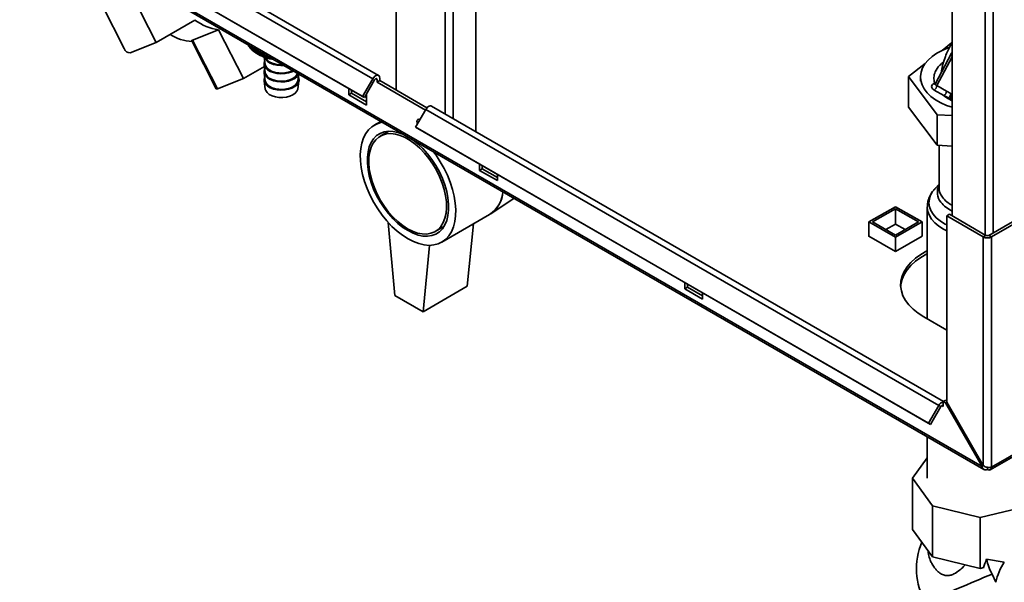
# Paper-space layout 'Blatt2' of a CAD drawing. Units: millimetres. Extents: x 0 to 4200, y 0 to 2970.
# Drawn here: x 3390 to 3784, y 590 to 815 of the extents above; entities that cross this region are included whole.
import ezdxf

# ---------------------------------------------------------------- set-up
doc = ezdxf.new("R2010")
doc.units = ezdxf.units.MM

psp = doc.layouts.new('Blatt2')

# ---------------------------------------------------------------- linework, layer by layer
at = {"color": 7, "linetype": 'Continuous', "lineweight": 35, "ltscale": 10}
for p, q in [((3540.5, 1406.58), (3540.5, 786.41)), ((3572.32, 769.8), (3572.32, 1383.92)), ((3762.71, 1102.33), (3762.71, 736.11)), ((3403.9, 864.37), (3531.18, 790.89)), ((3533.48, 792.22), (3406.2, 865.7)), ((3774.72, 635.93), (3390.07, 857.99)), ((3390.29, 857.08), (3775.45, 634.73)), ((3399.8, 857.27), (3527.08, 783.79)), ((3400.55, 856.84), (3527.83, 783.36)), ((3961.55, 834.57), (3777.42, 728.28)), ((3962.61, 833.96), (3778.48, 727.66)), ((3444.64, 805.39), (3433.73, 826.7)), ((3431.85, 802.94), (3423.12, 819.99)), ((3460.13, 814.33), (3444.64, 805.39)), ((3467.14, 812.66), (3467.23, 812.66)), ((3459.13, 806.38), (3469.53, 810.45)), ((3479.49, 791), (3469.53, 810.45)), ((3434.24, 801.32), (3444.64, 805.39)), ((3458.81, 806.02), (3468.65, 786.81)), ((3469.09, 786.93), (3459.13, 806.38)), ((3481.29, 804.55), (3481.29, 804.41)), ((3481.33, 804.34), (3481.33, 804.52)), ((3481.5, 804.19), (3481.33, 804.34)), ((3481.5, 804.43), (3481.5, 804.04)), ((3481.54, 803.97), (3481.54, 804.4)), ((3481.74, 803.81), (3481.54, 803.97)), ((3481.74, 804.29), (3481.74, 803.68)), ((3481.79, 803.61), (3481.79, 804.26)), ((3482, 804.13), (3482, 803.32)), ((3482.06, 803.25), (3482.06, 804.1)), ((3482.3, 803.96), (3482.3, 802.97)), ((3482.36, 802.9), (3482.36, 803.93)), ((3482.63, 803.77), (3482.63, 802.63)), ((3482.69, 802.57), (3482.69, 803.74)), ((3482.98, 803.57), (3482.98, 802.3)), ((3483.05, 802.24), (3483.05, 803.53)), ((3483.36, 803.35), (3483.36, 801.98)), ((3483.44, 801.92), (3483.44, 803.31)), ((3483.77, 803.11), (3483.77, 801.67)), ((3483.85, 801.61), (3483.85, 803.07)), ((3484.2, 802.87), (3484.2, 801.37)), ((3762.54, 805.2), (3758.72, 802.23)), ((3762.71, 805.19), (3762.54, 805.2)), ((3484.29, 801.31), (3484.29, 802.82)), ((3484.66, 802.6), (3484.66, 801.08)), ((3484.75, 801.03), (3484.75, 802.55)), ((3484.91, 800.94), (3485.52, 800.59)), ((3485.14, 802.32), (3485.14, 800.81)), ((3485.23, 800.76), (3485.23, 802.27)), ((3485.64, 802.03), (3485.64, 800.55)), ((3485.74, 800.5), (3485.74, 801.98)), ((3486.16, 801.73), (3486.16, 800.31)), ((3486.27, 800.26), (3486.27, 801.67)), ((3486.71, 801.42), (3486.71, 800.08)), ((3486.81, 800.04), (3486.81, 801.36)), ((3487.26, 799.81), (3487.26, 801.1)), ((3487.27, 801.09), (3487.27, 799.86)), ((3487.38, 799.82), (3487.38, 801.03)), ((3487.78, 799.54), (3488.24, 796.58)), ((3487.82, 799.61), (3487.82, 800.78)), ((3487.85, 800.76), (3487.85, 799.66)), ((3487.96, 799.63), (3487.96, 800.69)), ((3488.39, 799.43), (3488.39, 800.45)), ((3488.44, 800.42), (3488.44, 799.48)), ((3488.56, 799.45), (3488.56, 800.35)), ((3488.98, 799.26), (3488.98, 800.11)), ((3489.05, 800.06), (3489.05, 799.32)), ((3489.17, 799.29), (3489.17, 800)), ((3489.58, 799.11), (3489.58, 799.76)), ((3489.68, 799.71), (3489.68, 799.17)), ((3489.8, 799.14), (3489.8, 799.64)), ((3490.19, 798.98), (3490.19, 799.41)), ((3490.31, 799.34), (3490.31, 799.04)), ((3490.43, 799.01), (3490.43, 799.27)), ((3490.81, 798.86), (3490.81, 799.05)), ((3490.95, 798.97), (3490.95, 798.92)), ((3762.51, 801.15), (3756, 788.79)), ((3487.85, 795.83), (3479.49, 791)), ((3487.74, 796.55), (3488.24, 793.31)), ((3752.01, 797.01), (3745.34, 791.82)), ((3487.74, 793.29), (3488.24, 790.05)), ((3501.19, 790.05), (3501.61, 792.81)), ((3533.96, 790.19), (3533.96, 791.17)), ((3745.34, 791.82), (3756.82, 776.53)), ((3745.34, 779.57), (3745.34, 791.82)), ((3750.12, 791.63), (3750.12, 789.91)), ((3758.46, 793.83), (3758.55, 794.1)), ((3479.49, 791), (3469.09, 786.93)), ((3487.74, 790.02), (3488.24, 786.78)), ((3501.19, 786.78), (3501.69, 790.02)), ((3531.18, 790.89), (3527.08, 783.79)), ((3531.93, 790.46), (3527.83, 783.36)), ((3532.9, 789.58), (3532.9, 790.56)), ((3532.9, 789.58), (3533.96, 790.19)), ((3552.25, 778.4), (3532.9, 789.58)), ((3552.85, 779.28), (3533.96, 790.19)), ((3755.72, 789.14), (3755.33, 788.91)), ((3760.48, 785.98), (3756.64, 788.19)), ((3521.58, 786.97), (3521.58, 784.47)), ((3521.58, 784.47), (3522.64, 785.08)), ((3521.58, 784.47), (3528.66, 780.39)), ((3522.64, 785.08), (3522.64, 786.35)), ((3528.66, 781.61), (3522.64, 785.08)), ((3527.08, 783.79), (3527.83, 783.36)), ((3528.66, 780.39), (3528.66, 784.78)), ((3755.58, 786.35), (3759.41, 784.14)), ((3761.35, 783.24), (3759.41, 784.14)), ((3761.35, 783.24), (3761.89, 782.96)), ((3759.28, 661.87), (3554.7, 779.98)), ((3756.82, 764.28), (3745.34, 779.57)), ((3548.3, 771.55), (3552.4, 778.65)), ((3552.4, 778.65), (3757.46, 660.27)), ((3756.82, 776.53), (3762.71, 776.14)), ((3756.82, 764.28), (3756.82, 776.53)), ((3534.43, 773.87), (3531.77, 772.33)), ((3548.3, 771.55), (3753.36, 653.17)), ((3549.05, 771.11), (3548.3, 771.55)), ((3537.63, 769.94), (3534.13, 767.92)), ((3549.05, 771.11), (3754.11, 652.73)), ((3762.71, 763.89), (3756.82, 764.28)), ((3757.52, 764.23), (3757.52, 747.3)), ((3573.91, 756.76), (3573.91, 754.26)), ((3574.97, 754.88), (3574.97, 756.15)), ((3573.91, 754.26), (3574.97, 754.88)), ((3573.91, 754.26), (3580.98, 750.18)), ((3580.98, 751.41), (3574.97, 754.88)), ((3580.98, 750.18), (3580.98, 752.68)), ((3757.52, 748.72), (3755.96, 747.04)), ((3578.33, 736.88), (3587.73, 743.1)), ((3778, 634.59), (3962.13, 740.88)), ((3962.61, 741.94), (3778.48, 635.64)), ((3558.77, 725.56), (3577.86, 736.59)), ((3729.51, 733.63), (3740.12, 739.75)), ((3730.92, 733.63), (3740.12, 738.94)), ((3740.12, 739.75), (3750.72, 733.63)), ((3740.12, 738.94), (3749.31, 733.63)), ((3740.12, 732.81), (3740.12, 738.94)), ((3752.82, 739.6), (3752.82, 694.86)), ((3760.59, 736.11), (3761.65, 736.73)), ((3760.59, 736.11), (3760.59, 661.57)), ((3775.22, 727.66), (3760.59, 736.11)), ((3776.28, 728.28), (3761.65, 736.73)), ((3539.97, 704.24), (3537.38, 733.43)), ((3571.43, 732.87), (3568.96, 707.92)), ((3729.51, 727.87), (3729.51, 733.63)), ((3740.12, 727.51), (3729.51, 733.63)), ((3740.12, 728.32), (3730.92, 733.63)), ((3736.23, 730.57), (3740.12, 732.81)), ((3750.72, 733.63), (3740.12, 727.51)), ((3749.31, 733.63), (3740.12, 728.32)), ((3740.12, 732.81), (3744, 730.57)), ((3750.72, 727.91), (3750.72, 733.63)), ((3556.13, 729.81), (3559.63, 731.83)), ((3776.28, 728.28), (3775.22, 727.66)), ((3777.42, 728.28), (3778.48, 727.66)), ((3551.28, 697.71), (3553.91, 724.3)), ((3729.51, 728), (3729.4, 727.93)), ((3729.4, 727.93), (3740.08, 721.77)), ((3740.08, 721.77), (3750.76, 727.93)), ((3740.12, 721.79), (3740.12, 727.51)), ((3750.76, 727.93), (3750.72, 727.96)), ((3775.22, 727.66), (3775.22, 636.22)), ((3778.48, 727.66), (3778.48, 635.64)), ((3655.93, 709.41), (3655.93, 706.91)), ((3657, 707.53), (3657, 708.79)), ((3568.96, 707.92), (3551.28, 697.71)), ((3655.93, 706.91), (3657, 707.53)), ((3655.93, 706.91), (3663.01, 702.83)), ((3663.01, 704.06), (3657, 707.53)), ((3663.01, 702.83), (3663.01, 705.32)), ((3539.97, 704.24), (3551.28, 697.71)), ((3751.39, 695.69), (3760.59, 690.38)), ((3759.17, 661.81), (3760.23, 662.42)), ((3759.17, 661.69), (3759.17, 661.81)), ((3760.09, 661.28), (3759.17, 661.81)), ((3759.17, 659.93), (3759.17, 661.69)), ((3760.59, 661.57), (3760.09, 661.28)), ((3760.09, 661.28), (3774.72, 635.93)), ((3760.59, 662.22), (3760.23, 662.42)), ((3775.22, 636.22), (3760.59, 661.57)), ((3753.36, 653.17), (3757.46, 660.27)), ((3754.11, 652.73), (3758.21, 659.83)), ((3758.21, 659.83), (3757.46, 660.27)), ((3753.36, 653.17), (3754.11, 652.73)), ((3752.82, 647.79), (3752.82, 631.18)), ((3752.82, 639.34), (3746.96, 631.18)), ((3774.72, 635.93), (3775.22, 636.22)), ((3776.85, 635.56), (3776.85, 634.7)), ((3746.96, 631.18), (3754.89, 620.13)), ((3746.96, 631.18), (3746.96, 610.76)), ((3774.02, 615.56), (3754.89, 620.13)), ((3754.89, 620.13), (3754.89, 599.72)), ((3793.16, 620.13), (3774.02, 615.56)), ((3774.02, 615.56), (3774.02, 595.14)), ((3746.96, 610.76), (3754.89, 599.72)), ((3754.89, 599.72), (3774.02, 595.14)), ((3776.52, 598.8), (3783.61, 597.64)), ((3774.02, 595.14), (3775.36, 595.46)), ((3780.24, 589.59), (3778.69, 592.89))]:
    psp.add_line(p, q, dxfattribs=at)
at = {"color": 1, "linetype": 'Continuous', "lineweight": 35, "ltscale": 10}
for p, q in [((3560.09, 776.86), (3560.09, 1390.98)), ((3563.34, 774.99), (3563.34, 1389.1)), ((3775.93, 1094.83), (3775.93, 728.48)), ((3779.18, 1095.52), (3779.18, 729.3)), ((3756.64, 788.19), (3762.71, 799.71)), ((3758.48, 793.5), (3758.46, 793.83)), ((3532.33, 790.88), (3532.9, 790.56)), ((3755.72, 789.14), (3756.45, 789.46)), ((3761.51, 782.72), (3762.71, 782.06)), ((3762.71, 782.41), (3761.89, 782.96)), ((3758.61, 660.26), (3759.17, 659.93))]:
    psp.add_line(p, q, dxfattribs=at)
at = {"color": 7, "linetype": 'Continuous', "lineweight": 35, "ltscale": 10, "flags": 128}
for points in [[(3467.21, 812.67), (3467.16, 812.66), (3466.88, 812.8), (3466.77, 812.93)], [(3762.71, 779.47), (3760.51, 780.24), (3758.19, 781.29), (3756.11, 782.49), (3754.3, 783.83), (3752.79, 785.29), (3751.6, 786.84), (3750.75, 788.47), (3750.26, 790.14), (3750.12, 791.84), (3750.35, 793.53), (3750.93, 795.2), (3751.87, 796.81), (3753.14, 798.34), (3754.73, 799.77), (3756.61, 801.08), (3758.75, 802.24), (3761.13, 803.25), (3761.56, 803.4)], [(3487.8, 799.54), (3487.84, 799.4), (3488.31, 798.54), (3489.11, 797.76), (3490.18, 797.1), (3491.48, 796.59), (3492.94, 796.27), (3494.49, 796.14), (3495.78, 796.18)], [(3488.38, 799.34), (3488.42, 799.24), (3488.96, 798.43), (3489.81, 797.71), (3490.93, 797.13), (3492.25, 796.7), (3493.7, 796.47), (3495.21, 796.43), (3495.33, 796.44)], [(3488.01, 798.07), (3487.94, 797.93), (3487.72, 797.04), (3487.84, 796.14), (3488.31, 795.27), (3489.11, 794.49), (3490.18, 793.83), (3491.48, 793.33), (3492.94, 793), (3494.49, 792.87), (3496.06, 792.94), (3497.55, 793.22), (3498.9, 793.67), (3499.56, 794)], [(3488.24, 796.58), (3488.42, 795.98), (3488.96, 795.16), (3489.81, 794.45), (3490.93, 793.86), (3492.25, 793.44), (3493.7, 793.2), (3495.21, 793.17), (3496.69, 793.34), (3498.07, 793.69), (3499.21, 794.2)], [(3488.01, 794.81), (3487.94, 794.67), (3487.72, 793.77), (3487.84, 792.87), (3488.31, 792.01), (3489.11, 791.22), (3490.18, 790.57), (3491.48, 790.06), (3492.94, 789.73), (3494.49, 789.6), (3496.06, 789.68), (3497.55, 789.95), (3498.9, 790.41), (3500.05, 791.03), (3500.92, 791.78), (3501.49, 792.62), (3501.57, 792.84)], [(3488.01, 791.54), (3487.94, 791.4), (3487.72, 790.5), (3487.84, 789.6), (3488.31, 788.74), (3489.11, 787.96), (3490.18, 787.3), (3491.48, 786.79), (3492.94, 786.47), (3494.49, 786.34), (3496.06, 786.41), (3497.55, 786.68), (3498.9, 787.14), (3500.05, 787.76), (3500.92, 788.51), (3501.49, 789.35), (3501.71, 790.25), (3501.58, 791.15), (3501.42, 791.54)], [(3488.24, 793.31), (3488.42, 792.71), (3488.96, 791.9), (3489.81, 791.18), (3490.93, 790.59), (3492.25, 790.17), (3493.7, 789.94), (3495.21, 789.9), (3496.69, 790.07), (3498.07, 790.43), (3499.26, 790.96), (3500.21, 791.64), (3500.86, 792.42), (3501.14, 793.09)], [(3531.18, 790.89), (3531.57, 791.44), (3532.01, 791.89), (3532.49, 792.19), (3532.95, 792.32), (3533.36, 792.28), (3533.68, 792.05), (3533.89, 791.67), (3533.96, 791.17)], [(3488.24, 790.05), (3488.42, 789.45), (3488.96, 788.63), (3489.81, 787.91), (3490.93, 787.33), (3492.25, 786.91), (3493.7, 786.67), (3495.21, 786.64), (3496.69, 786.8), (3498.07, 787.16), (3499.26, 787.7), (3500.21, 788.37), (3500.86, 789.16), (3501.18, 790.01), (3501.19, 790.05)], [(3531.93, 790.46), (3532.07, 790.65), (3532.22, 790.81), (3532.39, 790.91), (3532.55, 790.96), (3532.69, 790.94), (3532.8, 790.86), (3532.87, 790.73), (3532.9, 790.56)], [(3469.09, 786.93), (3468.87, 786.84), (3468.72, 786.8), (3468.65, 786.81), (3468.65, 786.81)], [(3488.24, 786.78), (3488.42, 786.18), (3488.96, 785.37), (3489.81, 784.65), (3490.93, 784.06), (3492.25, 783.64), (3493.7, 783.4), (3495.21, 783.37), (3496.69, 783.54), (3498.07, 783.9), (3499.26, 784.43), (3500.21, 785.11), (3500.86, 785.89), (3501.18, 786.74), (3501.19, 786.78)], [(3554.7, 779.98), (3554.58, 780.03), (3554.17, 780.08), (3553.7, 779.94), (3553.23, 779.64), (3552.78, 779.2), (3552.4, 778.65)], [(3545.27, 726.9), (3543.1, 728.3), (3540.95, 729.97), (3538.86, 731.89), (3536.85, 734.03), (3534.95, 736.36), (3533.19, 738.86), (3531.58, 741.49), (3530.15, 744.21), (3528.92, 747), (3527.91, 749.82), (3527.11, 752.62), (3526.56, 755.37), (3526.25, 758.04), (3526.19, 760.59), (3526.37, 762.99), (3526.81, 765.21), (3527.48, 767.22), (3528.39, 768.98), (3529.51, 770.49), (3530.84, 771.71), (3532.36, 772.64), (3534.05, 773.26), (3535.11, 773.48)], [(3549.07, 772.89), (3548.93, 773.25), (3548.84, 773.84), (3548.93, 774.32), (3549.2, 774.62), (3549.59, 774.69), (3550.03, 774.54)], [(3549.91, 774.34), (3549.9, 774.45), (3549.91, 774.6)], [(3545.27, 730.17), (3543.23, 731.49), (3541.23, 733.09), (3539.29, 734.94), (3537.44, 737.01), (3535.71, 739.27), (3534.14, 741.68), (3532.74, 744.21), (3531.54, 746.81), (3530.56, 749.45), (3529.8, 752.07), (3529.3, 754.65), (3529.04, 757.14), (3529.04, 759.5), (3529.3, 761.69), (3529.8, 763.68), (3530.56, 765.44), (3531.54, 766.94), (3532.74, 768.15), (3534.14, 769.07), (3535.71, 769.66), (3537.44, 769.93), (3539.29, 769.87), (3541.23, 769.47), (3543.23, 768.76), (3543.45, 768.66)], [(3545.13, 730.9), (3547.12, 729.9), (3549.08, 729.21), (3550.97, 728.85), (3552.76, 728.81), (3554.44, 729.1), (3555.95, 729.71), (3557.29, 730.64), (3558.43, 731.87), (3559.36, 733.38), (3560.04, 735.15), (3560.49, 737.13), (3560.68, 739.31), (3560.62, 741.65), (3560.3, 744.11), (3559.73, 746.64), (3558.92, 749.21), (3557.89, 751.78), (3556.65, 754.3), (3555.21, 756.72), (3553.62, 759.02), (3551.88, 761.15), (3550.03, 763.09), (3548.1, 764.78), (3546.13, 766.22), (3544.13, 767.37), (3542.16, 768.22), (3540.23, 768.74), (3538.38, 768.95), (3536.64, 768.82), (3535.05, 768.37), (3533.61, 767.59), (3532.37, 766.51), (3531.34, 765.14), (3530.53, 763.5), (3529.96, 761.62), (3529.65, 759.53), (3529.58, 757.27), (3529.77, 754.86), (3530.22, 752.36), (3530.91, 749.81), (3531.83, 747.23), (3532.97, 744.69), (3534.31, 742.21), (3535.83, 739.84), (3537.5, 737.62), (3539.29, 735.59), (3541.18, 733.77), (3543.14, 732.2), (3545.13, 730.9)], [(3547.1, 766.56), (3547.31, 766.4), (3549.32, 764.8), (3551.26, 762.95), (3553.11, 760.88), (3554.83, 758.62), (3556.41, 756.21), (3557.8, 753.68), (3559, 751.08), (3559.99, 748.45), (3560.74, 745.82), (3561.25, 743.24), (3561.5, 740.76), (3561.5, 738.4), (3561.25, 736.21), (3560.74, 734.22), (3559.99, 732.46), (3559, 730.96), (3557.8, 729.74), (3556.41, 728.83), (3554.83, 728.24), (3553.11, 727.97), (3551.26, 728.03), (3549.32, 728.42), (3547.31, 729.14), (3545.27, 730.17)], [(3555.44, 761.74), (3556.49, 760.31), (3558.18, 757.74), (3559.7, 755.06), (3561.03, 752.29), (3562.16, 749.49), (3563.06, 746.68), (3563.74, 743.89), (3564.17, 741.18), (3564.36, 738.56), (3564.29, 736.08), (3563.98, 733.77), (3563.43, 731.65), (3562.64, 729.76), (3561.62, 728.12), (3560.39, 726.76), (3558.96, 725.68), (3557.36, 724.9), (3555.59, 724.44), (3553.7, 724.3), (3551.69, 724.48), (3549.6, 724.98), (3547.45, 725.79), (3545.27, 726.9)], [(3752.82, 722.18), (3752.63, 722.08), (3750.22, 720.69), (3748.08, 719.15), (3746.25, 717.49), (3744.73, 715.73), (3743.56, 713.88), (3742.73, 711.97), (3742.27, 710.02), (3742.18, 708.05), (3742.46, 706.09), (3743.1, 704.16), (3744.1, 702.27), (3745.45, 700.47), (3747.13, 698.75), (3749.12, 697.15), (3751.39, 695.69)], [(3742.19, 707.93), (3742.27, 708.8), (3742.73, 710.75), (3743.56, 712.66), (3744.73, 714.51), (3746.25, 716.27), (3748.08, 717.93), (3750.22, 719.46), (3752.63, 720.86), (3752.82, 720.95)], [(3759.17, 659.93), (3759.15, 660.11), (3759.08, 660.24), (3758.97, 660.32), (3758.82, 660.33), (3758.66, 660.29), (3758.5, 660.18), (3758.34, 660.03), (3758.21, 659.83)]]:
    psp.add_lwpolyline(points, dxfattribs=at)
at = {"color": 1, "linetype": 'Continuous', "lineweight": 35, "ltscale": 10, "flags": 128}
for points in [[(3755.96, 747.04), (3754.94, 745.78), (3754.12, 744.3), (3753.64, 742.78), (3753.5, 741.23), (3753.72, 739.68), (3754.29, 738.17), (3755.19, 736.71), (3756.42, 735.33), (3757.95, 734.06), (3759.75, 732.91), (3760.59, 732.47)], [(3760.59, 730.13), (3759.28, 730.81), (3757.41, 731.99), (3755.84, 733.31), (3754.57, 734.73), (3753.64, 736.24), (3753.05, 737.81), (3752.82, 739.4), (3752.82, 739.7)]]:
    psp.add_lwpolyline(points, dxfattribs=at)
at = {"color": 7, "linetype": 'Continuous', "lineweight": 35, "ltscale": 100}
for centre, radius, start, end in [((3472.29, 830.47), 20.2, 232.9893, 262.1346), ((3460.28, 824.96), 19.24, 238.3276, 266.0163), ((3434.09, 803.67), 2.36, 198.0487, 273.6519), ((3486.52, 807.1), 5.88, 207.1911, 207.97), ((3486.9, 807.31), 6.32, 211.2082, 211.9508), ((3487.32, 807.59), 6.82, 215.0325, 215.7381), ((3487.77, 807.94), 7.39, 218.6625, 219.3313), ((3488.25, 808.35), 8.02, 222.1011, 222.7342), ((3488.76, 808.83), 8.72, 225.355, 225.9539), ((3489.27, 809.39), 9.48, 228.4331, 228.9998), ((3489.79, 810.01), 10.29, 231.3461, 231.8826), ((3490.3, 810.7), 11.14, 234.1055, 234.614), ((3490.81, 811.44), 12.04, 236.723, 237.2059), ((3491.3, 812.23), 12.98, 239.2104, 239.6698), ((3491.77, 813.07), 13.94, 241.5791, 242.0173), ((3493.83, 815.78), 17.32, 241.32, 262.5159), ((3492.21, 813.93), 14.91, 243.8402, 244.2591), ((3492.63, 814.82), 15.89, 246.004, 246.4054), ((3493, 815.72), 16.86, 248.0802, 248.4661), ((3493.34, 816.62), 17.82, 250.078, 250.4499), ((3493.64, 817.49), 18.75, 252.0059, 252.3655), ((3493.9, 818.34), 19.64, 253.8719, 254.2205), ((3494.12, 819.15), 20.47, 255.6833, 256.0223), ((3494.29, 819.91), 21.25, 257.4471, 257.7778), ((3494.44, 820.6), 21.95, 259.1698, 259.4934), ((3494.54, 821.21), 22.58, 260.8574, 261.1751), ((3763.82, 800.41), 1.5, 137.6687, 152.4285), ((3754.34, 788.29), 2.31, 302.6055, 357.3945), ((3758.17, 786.08), 2.31, 302.6055, 357.3945), ((3759.91, 785.08), 2.33, 308.1249, 357.4302), ((3570.95, 746.79), 12.33, 304.097, 354.9005), ((3571.5, 746.47), 11.75, 302.765, 356.2325), ((3776.85, 729.37), 1.23, 242.6097, 297.3903), ((3776.85, 730.8), 3.54, 242.6097, 297.3903), ((3759.9, 659.06), 2.73, 105.5616, 153.7931), ((3777.48, 635.48), 1, 230.7967, 9.214), ((3776, 595.03), 27.51, 157.2676, 209.2812), ((3797.71, 603.21), 21.64, 191.7469, 208.4807), ((3802.29, 585.1), 22.5, 146.131, 168.4949)]:
    psp.add_arc(centre, radius, start, end, dxfattribs=at)
at = {"color": 1, "linetype": 'Continuous', "lineweight": 35, "ltscale": 100}
for centre, radius, start, end in [((3755.79, 789.62), 0.846, 237.1852, 284.8584), ((3756.25, 790.05), 1.05, 239.7106, 262.8189), ((3763.04, 745.46), 6.18, 153.2249, 219.327), ((3763.79, 747.42), 6.27, 181.0317, 218.4843), ((3768.42, 749.81), 13.1, 219.1502, 244.1546), ((3768.15, 750.89), 11.85, 218.5049, 242.6337)]:
    psp.add_arc(centre, radius, start, end, dxfattribs=at)
at = {"color": 7, "linetype": 'Continuous', "lineweight": 35, "ltscale": 100}
psp.add_ellipse((3791.57, 597.83), major_axis=(12.92, 19.24), ratio=0.595345, start_param=1.904268, end_param=2.065669, dxfattribs=at)
at = {"color": 7, "linetype": 'Continuous', "lineweight": 35, "ltscale": 10}
for points, knots in [([(3458.85, 806.04), (3458.83, 806.07), (3458.75, 806.16), (3458.91, 806.29), (3459.09, 806.36), (3459.13, 806.38)], [0, 0, 0, 0, 0.2847503, 0.8432039, 1, 1, 1, 1]), ([(3482, 803.43), (3482, 803.43), (3481.93, 803.49), (3481.86, 803.55), (3481.79, 803.61)], [0, 0, 0, 0, 0.02782, 1, 1, 1, 1]), ([(3482.3, 803.07), (3482.29, 803.07), (3482.21, 803.14), (3482.13, 803.2), (3482.06, 803.25)], [0, 0, 0, 0, 0.116154, 1, 1, 1, 1]), ([(3482.63, 802.71), (3482.61, 802.72), (3482.52, 802.79), (3482.43, 802.85), (3482.36, 802.9)], [0, 0, 0, 0, 0.188913, 1, 1, 1, 1]), ([(3762.71, 805.24), (3762.67, 805.18), (3762.4, 804.74), (3761.83, 803.7), (3760.95, 801.97), (3759.98, 799.62), (3759.09, 796.98), (3758.71, 794.99), (3758.55, 794.1)], [0, 0, 0, 0, 0.018218, 0.138607, 0.307851, 0.525154, 0.787921, 1, 1, 1, 1]), ([(3482.98, 802.36), (3482.96, 802.38), (3482.86, 802.45), (3482.76, 802.52), (3482.69, 802.57)], [0, 0, 0, 0, 0.250145, 1, 1, 1, 1]), ([(3483.36, 802.03), (3483.33, 802.05), (3483.23, 802.12), (3483.12, 802.19), (3483.05, 802.24)], [0, 0, 0, 0, 0.302611, 1, 1, 1, 1]), ([(3483.77, 801.7), (3483.73, 801.73), (3483.62, 801.8), (3483.51, 801.87), (3483.44, 801.92)], [0, 0, 0, 0, 0.348266, 1, 1, 1, 1]), ([(3484.2, 801.39), (3484.16, 801.42), (3484.04, 801.49), (3483.92, 801.57), (3483.85, 801.61)], [0, 0, 0, 0, 0.38853, 1, 1, 1, 1]), ([(3484.66, 801.09), (3484.61, 801.12), (3484.48, 801.2), (3484.36, 801.27), (3484.29, 801.31)], [0, 0, 0, 0, 0.424463, 1, 1, 1, 1]), ([(3485.23, 800.76), (3485.14, 800.81), (3484.98, 800.9), (3484.82, 800.99), (3484.75, 801.03)], [0, 0, 0, 0, 0.55565, 1, 1, 1, 1]), ([(3485.14, 800.81), (3485.16, 800.8), (3485.18, 800.78), (3485.21, 800.76), (3485.23, 800.76)], [0, 0, 0, 0, 0.56434, 1, 1, 1, 1]), ([(3485.71, 800.5), (3485.62, 800.55), (3485.46, 800.63), (3485.3, 800.72), (3485.23, 800.76)], [0, 0, 0, 0, 0.5556499, 1, 1, 1, 1]), ([(3485.64, 800.55), (3485.65, 800.54), (3485.67, 800.52), (3485.7, 800.51), (3485.71, 800.5)], [0, 0, 0, 0, 0.56434, 1, 1, 1, 1]), ([(3486.21, 800.26), (3486.12, 800.3), (3485.96, 800.38), (3485.81, 800.47), (3485.74, 800.5)], [0, 0, 0, 0, 0.55565, 1, 1, 1, 1]), ([(3486.16, 800.31), (3486.17, 800.3), (3486.19, 800.28), (3486.2, 800.26), (3486.21, 800.26)], [0, 0, 0, 0, 0.56434, 1, 1, 1, 1]), ([(3486.73, 800.03), (3486.64, 800.07), (3486.49, 800.15), (3486.33, 800.23), (3486.27, 800.26)], [0, 0, 0, 0, 0.55565, 1, 1, 1, 1]), ([(3486.71, 800.08), (3486.71, 800.07), (3486.72, 800.05), (3486.72, 800.03), (3486.73, 800.03)], [0, 0, 0, 0, 0.56434, 1, 1, 1, 1]), ([(3487.26, 799.81), (3487.18, 799.85), (3487.03, 799.93), (3486.88, 800), (3486.81, 800.04)], [0, 0, 0, 0, 0.55565, 1, 1, 1, 1]), ([(3487.27, 799.86), (3487.27, 799.85), (3487.27, 799.84), (3487.26, 799.82), (3487.26, 799.81)], [0, 0, 0, 0, 0.56434, 1, 1, 1, 1]), ([(3487.82, 799.61), (3487.74, 799.65), (3487.59, 799.72), (3487.44, 799.79), (3487.38, 799.82)], [0, 0, 0, 0, 0.55565, 1, 1, 1, 1]), ([(3487.85, 799.66), (3487.84, 799.65), (3487.83, 799.64), (3487.82, 799.62), (3487.82, 799.61)], [0, 0, 0, 0, 0.56434, 1, 1, 1, 1]), ([(3488.39, 799.43), (3488.31, 799.47), (3488.17, 799.53), (3488.02, 799.6), (3487.96, 799.63)], [0, 0, 0, 0, 0.55565, 1, 1, 1, 1]), ([(3488.44, 799.48), (3488.43, 799.47), (3488.42, 799.45), (3488.4, 799.44), (3488.39, 799.43)], [0, 0, 0, 0, 0.56434, 1, 1, 1, 1]), ([(3488.98, 799.26), (3488.9, 799.3), (3488.76, 799.36), (3488.62, 799.42), (3488.56, 799.45)], [0, 0, 0, 0, 0.5556499, 1, 1, 1, 1]), ([(3489.05, 799.32), (3489.04, 799.31), (3489.01, 799.29), (3488.99, 799.27), (3488.98, 799.26)], [0, 0, 0, 0, 0.56434, 1, 1, 1, 1]), ([(3489.58, 799.11), (3489.5, 799.14), (3489.37, 799.2), (3489.23, 799.26), (3489.17, 799.29)], [0, 0, 0, 0, 0.55565, 1, 1, 1, 1]), ([(3489.68, 799.17), (3489.66, 799.16), (3489.62, 799.14), (3489.59, 799.12), (3489.58, 799.11)], [0, 0, 0, 0, 0.56434, 1, 1, 1, 1]), ([(3490.19, 798.98), (3490.11, 799.01), (3489.98, 799.06), (3489.85, 799.12), (3489.8, 799.14)], [0, 0, 0, 0, 0.55565, 1, 1, 1, 1]), ([(3490.31, 799.04), (3490.29, 799.02), (3490.25, 799), (3490.21, 798.98), (3490.19, 798.98)], [0, 0, 0, 0, 0.56434, 1, 1, 1, 1]), ([(3490.81, 798.86), (3490.74, 798.89), (3490.61, 798.94), (3490.49, 798.99), (3490.43, 799.01)], [0, 0, 0, 0, 0.55565, 1, 1, 1, 1]), ([(3490.95, 798.92), (3490.93, 798.91), (3490.88, 798.89), (3490.83, 798.87), (3490.81, 798.86)], [0, 0, 0, 0, 0.56434, 1, 1, 1, 1]), ([(3755.33, 788.91), (3755.06, 788.69), (3754.52, 788.25), (3754.51, 787.48), (3754.88, 786.83), (3755.35, 786.51), (3755.58, 786.35)], [0, 0, 0, 0, 0.279056, 0.558726, 0.779297, 1, 1, 1, 1]), ([(3759.41, 784.14), (3759.7, 783.93), (3760.2, 783.54), (3760.77, 783.18), (3761.01, 783.03)], [0, 0, 0, 0, 0.559987, 1, 1, 1, 1]), ([(3760.48, 785.98), (3760.66, 785.87), (3760.99, 785.68), (3761.45, 785.42), (3761.86, 785.19), (3762.11, 785.04), (3762.24, 784.97)], [0, 0, 0, 0, 0.314531, 0.559983, 0.779841, 1, 1, 1, 1]), ([(3761.35, 783.24), (3761.29, 783.2), (3761.18, 783.12), (3761.06, 783.06), (3761.01, 783.03)], [0, 0, 0, 0, 0.567511, 1, 1, 1, 1]), ([(3761.01, 783.03), (3761.11, 782.97), (3761.27, 782.87), (3761.44, 782.76), (3761.51, 782.72)], [0, 0, 0, 0, 0.56, 1, 1, 1, 1]), ([(3761.89, 782.96), (3761.83, 782.91), (3761.7, 782.82), (3761.58, 782.75), (3761.51, 782.72)], [0, 0, 0, 0, 0.508407, 1, 1, 1, 1]), ([(3756.28, 747.32), (3755.97, 747.01), (3755.21, 746.26), (3754.26, 744.86), (3753.43, 743.17), (3752.92, 741.42), (3752.86, 740.27), (3752.84, 739.73)], [0, 0, 0, 0, 0.147561, 0.360263, 0.589126, 0.809505, 1, 1, 1, 1]), ([(3774.72, 635.93), (3774.74, 635.82), (3774.79, 635.6), (3774.88, 635.37), (3774.98, 635.19), (3775.08, 635.05), (3775.19, 634.93), (3775.28, 634.85), (3775.37, 634.78), (3775.47, 634.72), (3775.6, 634.65), (3775.72, 634.61), (3775.85, 634.58), (3775.99, 634.56), (3776.17, 634.55), (3776.32, 634.57), (3776.48, 634.59), (3776.64, 634.63), (3776.78, 634.68), (3776.85, 634.7)], [0, 0, 0, 0, 0.10379, 0.208945, 0.244287, 0.316142, 0.390191, 0.427844, 0.4549, 0.509228, 0.563955, 0.619088, 0.646779, 0.713238, 0.776711, 0.836524, 0.865689, 0.932663, 1, 1, 1, 1]), ([(3778.48, 635.64), (3778.28, 635.59), (3777.88, 635.48), (3777.11, 635.48), (3776.32, 635.63), (3775.66, 635.9), (3775.34, 636.13), (3775.22, 636.22)], [0, 0, 0, 0, 0.209052, 0.427821, 0.6465923, 0.8653635, 1, 1, 1, 1]), ([(3768.02, 596.58), (3767.92, 596.48), (3767.23, 595.79), (3765.76, 594.43), (3764.07, 593.2), (3762.71, 592.61), (3761.72, 592.3), (3760.69, 592.22), (3759.36, 592.46), (3758.27, 592.95), (3757.2, 593.74), (3756.34, 594.58), (3755.42, 595.72), (3754.61, 597.05), (3753.84, 598.76), (3753.31, 600.45), (3753.17, 601.71), (3753.11, 602.2)], [0, 0, 0, 0, 0.017816, 0.126308, 0.267561, 0.305214, 0.340049, 0.418718, 0.453907, 0.532818, 0.581336, 0.630444, 0.690033, 0.770125, 0.831012, 0.933733, 1, 1, 1, 1]), ([(3752, 581.57), (3756.45, 583.46), (3765.35, 587.22), (3774.24, 591), (3778.69, 592.89)], [0, 0, 0, 0, 0.5, 1, 1, 1, 1])]:
    psp.add_open_spline(points, degree=3, knots=knots, dxfattribs=at)
at = {"color": 1, "linetype": 'Continuous', "lineweight": 35, "ltscale": 10}
for points, knots in [([(3762.76, 799.8), (3762.65, 799.94), (3762.43, 800.24), (3762.34, 800.72), (3762.45, 800.98), (3762.5, 801.1)], [0, 0, 0, 0, 0.348366, 0.696733, 1, 1, 1, 1]), ([(3759.34, 797.49), (3758.81, 797.12), (3757.21, 796), (3755.95, 793.87), (3755.28, 791.41), (3755.57, 789.9), (3755.72, 789.14)], [0, 0, 0, 0, 0.1625265, 0.487934, 0.7439674, 1, 1, 1, 1]), ([(3756.64, 788.19), (3756.49, 788.23), (3756.18, 788.31), (3755.99, 788.5), (3755.95, 788.66), (3755.99, 788.75), (3756, 788.79)], [0, 0, 0, 0, 0.357821, 0.701316, 0.870225, 1, 1, 1, 1]), ([(3762.71, 784.24), (3762.71, 784.24), (3762.69, 784.08), (3762.53, 783.73), (3762.25, 783.28), (3762.01, 783.06), (3761.89, 782.96)], [0, 0, 0, 0, 0.005778, 0.344005, 0.682231, 1, 1, 1, 1]), ([(3762.71, 784.71), (3762.63, 784.75), (3762.47, 784.84), (3762.32, 784.93), (3762.24, 784.97)], [0, 0, 0, 0, 0.5061075, 1, 1, 1, 1])]:
    psp.add_open_spline(points, degree=3, knots=knots, dxfattribs=at)

doc.saveas('drawing.dxf')
